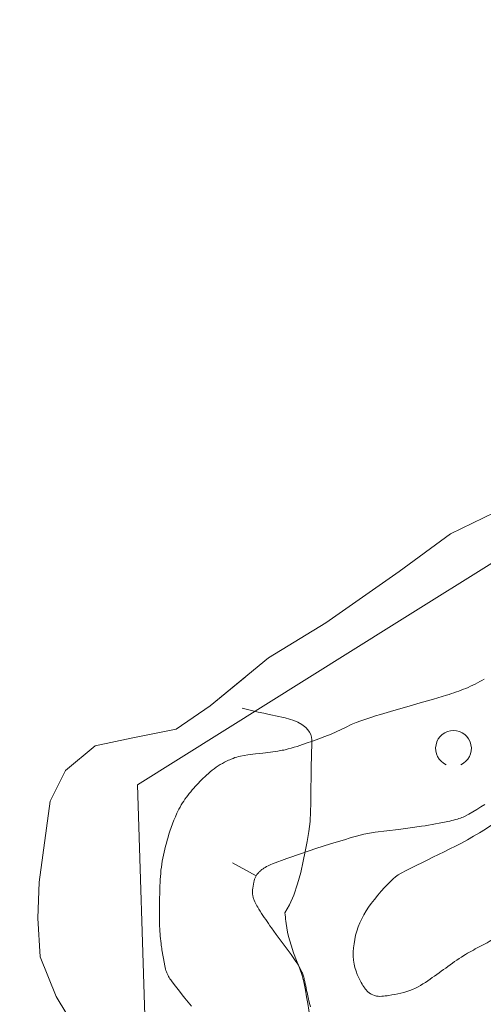
# Model space of a CAD drawing. Units: metres. Extents: x 25497246 to 25499037, y 6673000 to 6675035.
# Drawn here: x 25498939 to 25498965, y 6674190 to 6674245 of the extents above; entities that cross this region are included whole.
import ezdxf

# ---------------------------------------------------------------- set-up
doc = ezdxf.new("R2010")
doc.units = ezdxf.units.M
doc.header["$MEASUREMENT"] = 0
doc.linetypes.add('DGN Style 2', pattern=[318.859892, 191.315935, -127.543957])
for name, color, linetype, lineweight in [('KANTA_KAS_Kasviryhmä_Lehtimetsä_symboli', 7, 'Continuous', 0), ('KANTA_KII_MuuKiint_Käyttöoikeusrajoitus_viiva', 7, 'Continuous', 0), ('KANTA_KOR_Korkeuskäyrä_Välikäyrä_N2000', 7, 'Continuous', 0), ('KANTA_KOR_Korkeuskäyrä_Välikäyrä_Rinneviiva_symboli_N2000', 7, 'Continuous', 0), ('KANTA_MAA_Maa_alue_Avokallio_viiva', 7, 'Continuous', 0), ('KANTA_VES_Vesialue_Rantaviiva_viiva', 7, 'Continuous', 0)]:
    doc.layers.add(name, color=color, linetype=linetype, lineweight=lineweight)
doc.linetypes.add('kmo_kallio', pattern='A,-1.25,[3,dgnlstyle-kmoviiva.shx,S=0.000396825,R=0,X=0,Y=0],-1.25,[2,dgnlstyle-kmoviiva.shx,S=0.007937,R=0,X=0,Y=0]', length=2.5)

# ---------------------------------------------------------------- blocks, each defined once
blk = doc.blocks.new('*U15')
at = {"layer": 'KANTA_KAS_Kasviryhmä_Lehtimetsä_symboli', "color": 7, "linetype": 'Continuous', "lineweight": 0, "extrusion": (0, 0, -1)}
blk.add_arc((-0.024, 0.032), 0.498, 294.5097, 245.4903, dxfattribs=at)
blk = doc.blocks.new('*U42')
at = {"layer": 'KANTA_KOR_Korkeuskäyrä_Välikäyrä_Rinneviiva_symboli_N2000', "color": 114, "linetype": 'Continuous', "lineweight": 0}
blk.add_line((0, 0), (0, 1), dxfattribs=at)

msp = doc.modelspace()

# ---------------------------------------------------------------- linework, layer by layer
at = {"layer": 'KANTA_KII_MuuKiint_Käyttöoikeusrajoitus_viiva', "color": 12, "linetype": 'DGN Style 2', "lineweight": 0, "flags": 128}
msp.add_lwpolyline([(25499000, 6674244.789), (25498986.662, 6674234.9), (25498973.931, 6674220.085), (25498959.621, 6674211.13), (25498945.311, 6674202.175), (25498945.879, 6674184.657), (25498954.088, 6674176.195), (25498953.028, 6674161.203), (25498954.506, 6674148.674), (25498952.611, 6674133.694), (25498941.06, 6674115.478), (25498909.844, 6674000)], dxfattribs=at)
at = {"layer": 'KANTA_KOR_Korkeuskäyrä_Välikäyrä_N2000', "color": 114, "linetype": 'Continuous', "lineweight": 0, "flags": 128}
for points in [[(25498948.328, 6674189.846), (25498948.144, 6674190.073), (25498947.96, 6674190.3), (25498947.807, 6674190.49), (25498947.655, 6674190.681), (25498947.506, 6674190.874), (25498947.357, 6674191.067), (25498947.209, 6674191.262), (25498947.167, 6674191.321), (25498947.127, 6674191.381), (25498947.088, 6674191.442), (25498947.052, 6674191.505), (25498947.017, 6674191.569), (25498946.983, 6674191.634), (25498946.953, 6674191.701), (25498946.926, 6674191.768), (25498946.903, 6674191.837), (25498946.884, 6674191.908), (25498946.839, 6674192.105), (25498946.798, 6674192.302), (25498946.76, 6674192.5), (25498946.724, 6674192.699), (25498946.692, 6674192.898), (25498946.678, 6674192.987), (25498946.665, 6674193.076), (25498946.652, 6674193.165), (25498946.64, 6674193.254), (25498946.628, 6674193.344), (25498946.612, 6674193.478), (25498946.597, 6674193.612), (25498946.585, 6674193.747), (25498946.574, 6674193.881), (25498946.566, 6674194.016), (25498946.549, 6674194.455), (25498946.54, 6674194.895), (25498946.539, 6674195.335), (25498946.543, 6674195.775), (25498946.552, 6674196.214), (25498946.557, 6674196.387), (25498946.564, 6674196.56), (25498946.573, 6674196.732), (25498946.583, 6674196.905), (25498946.595, 6674197.077), (25498946.609, 6674197.249), (25498946.626, 6674197.42), (25498946.645, 6674197.591), (25498946.668, 6674197.761), (25498946.695, 6674197.931), (25498946.726, 6674198.101), (25498946.76, 6674198.269), (25498946.798, 6674198.436), (25498946.838, 6674198.604), (25498946.88, 6674198.77), (25498946.924, 6674198.938), (25498946.971, 6674199.104), (25498947.019, 6674199.27), (25498947.07, 6674199.435), (25498947.123, 6674199.6), (25498947.192, 6674199.803), (25498947.267, 6674200.004), (25498947.346, 6674200.203), (25498947.429, 6674200.401), (25498947.516, 6674200.598), (25498947.57, 6674200.715), (25498947.628, 6674200.831), (25498947.688, 6674200.944), (25498947.752, 6674201.057), (25498947.82, 6674201.167), (25498947.89, 6674201.275), (25498947.963, 6674201.382), (25498948.038, 6674201.486), (25498948.116, 6674201.589), (25498948.196, 6674201.69), (25498948.279, 6674201.791), (25498948.363, 6674201.891), (25498948.448, 6674201.99), (25498948.534, 6674202.087), (25498948.622, 6674202.184), (25498948.708, 6674202.275), (25498948.795, 6674202.366), (25498948.884, 6674202.455), (25498948.973, 6674202.543), (25498949.064, 6674202.631), (25498949.163, 6674202.725), (25498949.264, 6674202.817), (25498949.367, 6674202.907), (25498949.473, 6674202.994), (25498949.582, 6674203.078), (25498949.693, 6674203.157), (25498949.808, 6674203.232), (25498949.925, 6674203.303), (25498950.044, 6674203.37), (25498950.164, 6674203.435), (25498950.238, 6674203.474), (25498950.313, 6674203.511), (25498950.388, 6674203.546), (25498950.464, 6674203.58), (25498950.54, 6674203.612), (25498950.641, 6674203.653), (25498950.742, 6674203.692), (25498950.845, 6674203.727), (25498950.949, 6674203.757), (25498951.054, 6674203.78), (25498951.469, 6674203.848), (25498951.885, 6674203.901), (25498952.302, 6674203.949), (25498952.718, 6674203.999), (25498953.133, 6674204.059), (25498953.217, 6674204.073), (25498953.301, 6674204.087), (25498953.384, 6674204.102), (25498953.468, 6674204.118), (25498953.551, 6674204.136), (25498953.716, 6674204.177), (25498953.88, 6674204.222), (25498954.043, 6674204.27), (25498954.205, 6674204.321), (25498954.367, 6674204.374), (25498954.717, 6674204.491), (25498955.065, 6674204.612), (25498955.412, 6674204.737), (25498955.757, 6674204.867), (25498956.101, 6674205.001), (25498956.382, 6674205.124), (25498956.659, 6674205.259), (25498956.934, 6674205.397), (25498957.212, 6674205.53), (25498957.495, 6674205.648), (25498957.765, 6674205.746), (25498958.035, 6674205.84), (25498958.307, 6674205.93), (25498958.579, 6674206.017), (25498958.853, 6674206.101), (25498959.589, 6674206.318), (25498960.326, 6674206.528), (25498961.064, 6674206.736), (25498961.801, 6674206.948), (25498962.536, 6674207.168), (25498962.672, 6674207.211), (25498962.808, 6674207.256), (25498962.944, 6674207.302), (25498963.079, 6674207.349), (25498963.213, 6674207.398), (25498963.347, 6674207.447), (25498963.48, 6674207.499), (25498963.612, 6674207.552), (25498963.743, 6674207.608), (25498963.873, 6674207.667), (25498964.001, 6674207.728), (25498964.129, 6674207.792), (25498964.255, 6674207.858), (25498964.38, 6674207.926), (25498964.504, 6674207.996), (25498964.629, 6674208.066)], [(25498954.951, 6674189.808), (25498954.886, 6674190.073), (25498954.824, 6674190.34), (25498954.765, 6674190.607), (25498954.74, 6674190.73), (25498954.715, 6674190.853), (25498954.691, 6674190.976), (25498954.665, 6674191.098), (25498954.639, 6674191.221), (25498954.625, 6674191.281), (25498954.609, 6674191.341), (25498954.593, 6674191.401), (25498954.576, 6674191.461), (25498954.558, 6674191.52), (25498954.54, 6674191.579), (25498954.521, 6674191.637), (25498954.5, 6674191.695), (25498954.478, 6674191.752), (25498954.453, 6674191.809), (25498954.4, 6674191.921), (25498954.342, 6674192.03), (25498954.281, 6674192.137), (25498954.215, 6674192.241), (25498954.146, 6674192.343), (25498953.874, 6674192.721), (25498953.599, 6674193.095), (25498953.323, 6674193.469), (25498953.048, 6674193.844), (25498952.777, 6674194.222), (25498952.698, 6674194.335), (25498952.618, 6674194.448), (25498952.539, 6674194.561), (25498952.461, 6674194.675), (25498952.382, 6674194.789), (25498952.306, 6674194.904), (25498952.231, 6674195.02), (25498952.157, 6674195.136), (25498952.084, 6674195.254), (25498952.012, 6674195.372), (25498951.969, 6674195.445), (25498951.928, 6674195.52), (25498951.889, 6674195.595), (25498951.851, 6674195.672), (25498951.815, 6674195.75), (25498951.797, 6674195.795), (25498951.781, 6674195.84), (25498951.767, 6674195.886), (25498951.756, 6674195.933), (25498951.746, 6674195.98), (25498951.738, 6674196.028), (25498951.732, 6674196.076), (25498951.729, 6674196.124), (25498951.728, 6674196.172), (25498951.728, 6674196.22), (25498951.732, 6674196.327), (25498951.741, 6674196.433), (25498951.755, 6674196.54), (25498951.773, 6674196.646), (25498951.795, 6674196.752), (25498951.816, 6674196.835), (25498951.841, 6674196.916), (25498951.871, 6674196.996), (25498951.907, 6674197.073), (25498951.95, 6674197.148), (25498951.973, 6674197.184), (25498951.999, 6674197.218), (25498952.025, 6674197.25), (25498952.053, 6674197.281), (25498952.082, 6674197.311), (25498952.113, 6674197.342), (25498952.144, 6674197.372), (25498952.176, 6674197.402), (25498952.209, 6674197.43), (25498952.243, 6674197.457), (25498952.279, 6674197.483), (25498952.317, 6674197.508), (25498952.354, 6674197.532), (25498952.393, 6674197.555), (25498952.432, 6674197.578), (25498952.51, 6674197.622), (25498952.588, 6674197.665), (25498952.667, 6674197.706), (25498952.747, 6674197.745), (25498952.83, 6674197.779), (25498953.635, 6674198.079), (25498954.445, 6674198.361), (25498955.258, 6674198.628), (25498956.075, 6674198.886), (25498956.896, 6674199.139), (25498957.1, 6674199.202), (25498957.303, 6674199.266), (25498957.508, 6674199.327), (25498957.714, 6674199.381), (25498957.922, 6674199.427), (25498958.564, 6674199.534), (25498959.209, 6674199.621), (25498959.855, 6674199.699), (25498960.5, 6674199.779), (25498961.143, 6674199.873), (25498961.339, 6674199.904), (25498961.534, 6674199.936), (25498961.729, 6674199.969), (25498961.925, 6674200.002), (25498962.12, 6674200.036), (25498962.217, 6674200.054), (25498962.314, 6674200.073), (25498962.411, 6674200.093), (25498962.508, 6674200.113), (25498962.605, 6674200.134), (25498962.712, 6674200.159), (25498962.819, 6674200.186), (25498962.925, 6674200.214), (25498963.031, 6674200.244), (25498963.137, 6674200.275), (25498963.22, 6674200.299), (25498963.302, 6674200.323), (25498963.384, 6674200.351), (25498963.463, 6674200.383), (25498963.54, 6674200.422), (25498963.766, 6674200.55), (25498963.99, 6674200.682), (25498964.213, 6674200.814), (25498964.436, 6674200.946), (25498964.66, 6674201.076)]]:
    msp.add_lwpolyline(points, dxfattribs=at)
at = {"layer": 'KANTA_MAA_Maa_alue_Avokallio_viiva', "color": 7, "linetype": 'kmo_kallio', "lineweight": 0, "flags": 128}
for points in [[(25498979.684, 6674225.429), (25498979.742, 6674225.337), (25498979.801, 6674225.245), (25498979.86, 6674225.153), (25498979.92, 6674225.062), (25498979.98, 6674224.971), (25498980.014, 6674224.922), (25498980.049, 6674224.873), (25498980.085, 6674224.825), (25498980.122, 6674224.779), (25498980.161, 6674224.733), (25498980.201, 6674224.688), (25498980.242, 6674224.643), (25498980.282, 6674224.598), (25498980.323, 6674224.553), (25498980.363, 6674224.508), (25498980.403, 6674224.463), (25498980.443, 6674224.418), (25498980.482, 6674224.374), (25498980.522, 6674224.329), (25498980.562, 6674224.285), (25498980.599, 6674224.241), (25498980.634, 6674224.197), (25498980.668, 6674224.151), (25498980.7, 6674224.103), (25498980.729, 6674224.054), (25498980.77, 6674223.951), (25498980.785, 6674223.838), (25498980.777, 6674223.721), (25498980.751, 6674223.606), (25498980.711, 6674223.499), (25498980.683, 6674223.438), (25498980.653, 6674223.378), (25498980.621, 6674223.319), (25498980.587, 6674223.261), (25498980.551, 6674223.204), (25498980.515, 6674223.148), (25498980.479, 6674223.093), (25498980.441, 6674223.04), (25498980.402, 6674222.987), (25498980.36, 6674222.936), (25498980.33, 6674222.902), (25498980.299, 6674222.871), (25498980.266, 6674222.842), (25498980.232, 6674222.815), (25498980.195, 6674222.791), (25498980.156, 6674222.769), (25498980.117, 6674222.748), (25498980.077, 6674222.727), (25498980.038, 6674222.706), (25498979.999, 6674222.685), (25498979.962, 6674222.664), (25498979.924, 6674222.643), (25498979.887, 6674222.622), (25498979.849, 6674222.6), (25498979.812, 6674222.578), (25498979.779, 6674222.554), (25498979.748, 6674222.527), (25498979.72, 6674222.497), (25498979.695, 6674222.464), (25498979.672, 6674222.429), (25498979.648, 6674222.383), (25498979.625, 6674222.337), (25498979.605, 6674222.29), (25498979.587, 6674222.243), (25498979.571, 6674222.194), (25498979.557, 6674222.144), (25498979.542, 6674222.094), (25498979.527, 6674222.044), (25498979.513, 6674221.994), (25498979.498, 6674221.944), (25498979.483, 6674221.894), (25498979.468, 6674221.845), (25498979.453, 6674221.795), (25498979.438, 6674221.745), (25498979.423, 6674221.695), (25498979.406, 6674221.647), (25498979.386, 6674221.599), (25498979.364, 6674221.553), (25498979.34, 6674221.507), (25498979.315, 6674221.462), (25498979.188, 6674221.245), (25498979.053, 6674221.033), (25498978.913, 6674220.826), (25498978.766, 6674220.623), (25498978.615, 6674220.421), (25498978.496, 6674220.27), (25498978.374, 6674220.125), (25498978.247, 6674219.983), (25498978.115, 6674219.845), (25498977.978, 6674219.71), (25498977.824, 6674219.568), (25498977.664, 6674219.434), (25498977.497, 6674219.311), (25498977.323, 6674219.199), (25498977.138, 6674219.101), (25498976.984, 6674219.03), (25498976.827, 6674218.965), (25498976.669, 6674218.905), (25498976.51, 6674218.849), (25498976.35, 6674218.796), (25498976.176, 6674218.742), (25498976, 6674218.692), (25498975.824, 6674218.644), (25498975.648, 6674218.595), (25498975.473, 6674218.543), (25498975.298, 6674218.483), (25498975.127, 6674218.417), (25498974.959, 6674218.341), (25498974.795, 6674218.252), (25498974.633, 6674218.15), (25498974.476, 6674218.022), (25498974.341, 6674217.878), (25498974.226, 6674217.718), (25498974.125, 6674217.546), (25498974.035, 6674217.362), (25498973.952, 6674217.17), (25498973.882, 6674216.976), (25498973.826, 6674216.781), (25498973.787, 6674216.584), (25498973.767, 6674216.384), (25498973.765, 6674216.313), (25498973.764, 6674216.242), (25498973.766, 6674216.171), (25498973.771, 6674216.101), (25498973.781, 6674216.031), (25498973.794, 6674215.96), (25498973.806, 6674215.89), (25498973.819, 6674215.819), (25498973.831, 6674215.748), (25498973.844, 6674215.677), (25498973.856, 6674215.607), (25498973.868, 6674215.536), (25498973.881, 6674215.465), (25498973.893, 6674215.395), (25498973.905, 6674215.324), (25498973.915, 6674215.254), (25498973.92, 6674215.184), (25498973.922, 6674215.113), (25498973.92, 6674215.042), (25498973.918, 6674214.972), (25498973.901, 6674214.786), (25498973.871, 6674214.602), (25498973.829, 6674214.419), (25498973.776, 6674214.238), (25498973.713, 6674214.057), (25498973.589, 6674213.739), (25498973.45, 6674213.432), (25498973.292, 6674213.138), (25498973.11, 6674212.858), (25498972.898, 6674212.596), (25498972.836, 6674212.53), (25498972.774, 6674212.466), (25498972.71, 6674212.405), (25498972.644, 6674212.346), (25498972.576, 6674212.289), (25498972.508, 6674212.234), (25498972.44, 6674212.178), (25498972.372, 6674212.123), (25498972.303, 6674212.067), (25498972.235, 6674212.012), (25498972.167, 6674211.957), (25498972.098, 6674211.902), (25498972.03, 6674211.848), (25498971.962, 6674211.793), (25498971.894, 6674211.738), (25498971.827, 6674211.682), (25498971.762, 6674211.623), (25498971.699, 6674211.563), (25498971.636, 6674211.502), (25498971.574, 6674211.44), (25498971.273, 6674211.128), (25498970.977, 6674210.811), (25498970.687, 6674210.49), (25498970.399, 6674210.166), (25498970.111, 6674209.84), (25498969.929, 6674209.63), (25498969.751, 6674209.417), (25498969.578, 6674209.199), (25498969.409, 6674208.977), (25498969.245, 6674208.747), (25498969.033, 6674208.416), (25498968.846, 6674208.071), (25498968.69, 6674207.714), (25498968.567, 6674207.346), (25498968.48, 6674206.968), (25498968.422, 6674206.63), (25498968.366, 6674206.293), (25498968.313, 6674205.954), (25498968.262, 6674205.616), (25498968.212, 6674205.277), (25498968.16, 6674204.911), (25498968.109, 6674204.545), (25498968.059, 6674204.179), (25498968.008, 6674203.813), (25498967.955, 6674203.447), (25498967.932, 6674203.31), (25498967.905, 6674203.174), (25498967.873, 6674203.038), (25498967.839, 6674202.904), (25498967.801, 6674202.769), (25498967.78, 6674202.702), (25498967.757, 6674202.636), (25498967.731, 6674202.571), (25498967.704, 6674202.507), (25498967.676, 6674202.442), (25498967.646, 6674202.377), (25498967.614, 6674202.313), (25498967.581, 6674202.249), (25498967.546, 6674202.187), (25498967.508, 6674202.125), (25498967.4, 6674201.961), (25498967.285, 6674201.803), (25498967.163, 6674201.651), (25498967.034, 6674201.505), (25498966.896, 6674201.365), (25498966.754, 6674201.232), (25498966.61, 6674201.104), (25498966.463, 6674200.979), (25498966.313, 6674200.859), (25498966.159, 6674200.741), (25498965.872, 6674200.527), (25498965.584, 6674200.315), (25498965.293, 6674200.108), (25498964.997, 6674199.907), (25498964.696, 6674199.713), (25498964.369, 6674199.511), (25498964.04, 6674199.313), (25498963.707, 6674199.122), (25498963.371, 6674198.937), (25498963.03, 6674198.762), (25498962.715, 6674198.606), (25498962.4, 6674198.451), (25498962.084, 6674198.297), (25498961.769, 6674198.143), (25498961.453, 6674197.988), (25498961.162, 6674197.844), (25498960.872, 6674197.701), (25498960.582, 6674197.556), (25498960.292, 6674197.411), (25498960.002, 6674197.264), (25498959.844, 6674197.171), (25498959.697, 6674197.062), (25498959.557, 6674196.941), (25498959.423, 6674196.812), (25498959.291, 6674196.68), (25498959.085, 6674196.468), (25498958.888, 6674196.25), (25498958.699, 6674196.028), (25498958.515, 6674195.799), (25498958.335, 6674195.563), (25498958.19, 6674195.36), (25498958.054, 6674195.154), (25498957.927, 6674194.942), (25498957.809, 6674194.723), (25498957.699, 6674194.495), (25498957.606, 6674194.267), (25498957.53, 6674194.035), (25498957.47, 6674193.801), (25498957.42, 6674193.565), (25498957.38, 6674193.327), (25498957.349, 6674193.101), (25498957.33, 6674192.874), (25498957.327, 6674192.646), (25498957.341, 6674192.419), (25498957.378, 6674192.195), (25498957.428, 6674192), (25498957.49, 6674191.809), (25498957.562, 6674191.621), (25498957.643, 6674191.436), (25498957.733, 6674191.253), (25498957.778, 6674191.169), (25498957.824, 6674191.086), (25498957.872, 6674191.005), (25498957.923, 6674190.926), (25498957.977, 6674190.848), (25498958.006, 6674190.811), (25498958.035, 6674190.775), (25498958.066, 6674190.741), (25498958.098, 6674190.708), (25498958.132, 6674190.675), (25498958.168, 6674190.641), (25498958.205, 6674190.61), (25498958.244, 6674190.581), (25498958.285, 6674190.554), (25498958.329, 6674190.529), (25498958.426, 6674190.482), (25498958.524, 6674190.445), (25498958.623, 6674190.418), (25498958.722, 6674190.402), (25498958.823, 6674190.398), (25498958.923, 6674190.402), (25498959.023, 6674190.41), (25498959.122, 6674190.421), (25498959.222, 6674190.434), (25498959.321, 6674190.45), (25498959.488, 6674190.479), (25498959.654, 6674190.509), (25498959.82, 6674190.542), (25498959.985, 6674190.578), (25498960.15, 6674190.619), (25498960.316, 6674190.666), (25498960.479, 6674190.72), (25498960.639, 6674190.781), (25498960.796, 6674190.851), (25498960.949, 6674190.931), (25498961.086, 6674191.011), (25498961.22, 6674191.092), (25498961.353, 6674191.176), (25498961.484, 6674191.262), (25498961.613, 6674191.352), (25498961.739, 6674191.441), (25498961.865, 6674191.53), (25498961.991, 6674191.619), (25498962.116, 6674191.708), (25498962.241, 6674191.798), (25498962.365, 6674191.887), (25498962.489, 6674191.977), (25498962.612, 6674192.067), (25498962.735, 6674192.156), (25498962.859, 6674192.246), (25498962.984, 6674192.334), (25498963.109, 6674192.42), (25498963.236, 6674192.505), (25498963.364, 6674192.589), (25498963.493, 6674192.67), (25498963.598, 6674192.735), (25498963.704, 6674192.798), (25498963.81, 6674192.86), (25498963.918, 6674192.92), (25498964.026, 6674192.979), (25498964.135, 6674193.037), (25498964.244, 6674193.096), (25498964.354, 6674193.154), (25498964.463, 6674193.212), (25498964.572, 6674193.27), (25498964.681, 6674193.329), (25498964.79, 6674193.388), (25498964.899, 6674193.447), (25498965.007, 6674193.506), (25498965.116, 6674193.566), (25498965.224, 6674193.626), (25498965.33, 6674193.689), (25498965.435, 6674193.754), (25498965.539, 6674193.82), (25498965.642, 6674193.889), (25498965.697, 6674193.928), (25498965.75, 6674193.969), (25498965.8, 6674194.013), (25498965.848, 6674194.06), (25498965.893, 6674194.109), (25498965.937, 6674194.161), (25498965.98, 6674194.214), (25498966.023, 6674194.266), (25498966.066, 6674194.319), (25498966.108, 6674194.372), (25498966.151, 6674194.425), (25498966.193, 6674194.479), (25498966.235, 6674194.533), (25498966.277, 6674194.587), (25498966.319, 6674194.64), (25498966.363, 6674194.692), (25498966.409, 6674194.741), (25498966.458, 6674194.789), (25498966.508, 6674194.835), (25498966.559, 6674194.88), (25498966.741, 6674195.025), (25498966.93, 6674195.155), (25498967.125, 6674195.276), (25498967.328, 6674195.39), (25498967.539, 6674195.501), (25498967.719, 6674195.588), (25498967.901, 6674195.664), (25498968.084, 6674195.726), (25498968.269, 6674195.773), (25498968.455, 6674195.805), (25498968.536, 6674195.81), (25498968.62, 6674195.803), (25498968.703, 6674195.786), (25498968.786, 6674195.761), (25498968.868, 6674195.728), (25498968.91, 6674195.708), (25498968.95, 6674195.686), (25498968.987, 6674195.663), (25498969.024, 6674195.637), (25498969.059, 6674195.607), (25498969.094, 6674195.576), (25498969.128, 6674195.543), (25498969.159, 6674195.509), (25498969.189, 6674195.474), (25498969.216, 6674195.435), (25498969.253, 6674195.378), (25498969.288, 6674195.319), (25498969.32, 6674195.259), (25498969.349, 6674195.198), (25498969.373, 6674195.135), (25498969.394, 6674195.074), (25498969.414, 6674195.014), (25498969.433, 6674194.953), (25498969.451, 6674194.892), (25498969.468, 6674194.831), (25498969.483, 6674194.77), (25498969.497, 6674194.709), (25498969.511, 6674194.648), (25498969.525, 6674194.587), (25498969.541, 6674194.527), (25498969.559, 6674194.467), (25498969.577, 6674194.406), (25498969.596, 6674194.346), (25498969.615, 6674194.287), (25498969.635, 6674194.227), (25498969.675, 6674194.108), (25498969.716, 6674193.99), (25498969.759, 6674193.872), (25498969.803, 6674193.754), (25498969.847, 6674193.637), (25498969.893, 6674193.519), (25498969.941, 6674193.404), (25498969.994, 6674193.29), (25498970.052, 6674193.178), (25498970.116, 6674193.069), (25498970.178, 6674192.977), (25498970.243, 6674192.888), (25498970.311, 6674192.801), (25498970.38, 6674192.715), (25498970.452, 6674192.631), (25498970.524, 6674192.548), (25498970.597, 6674192.465), (25498970.67, 6674192.383), (25498970.743, 6674192.301), (25498970.814, 6674192.217), (25498970.879, 6674192.135), (25498970.943, 6674192.053), (25498971.007, 6674191.97), (25498971.071, 6674191.888), (25498971.136, 6674191.806), (25498971.17, 6674191.765), (25498971.204, 6674191.725), (25498971.239, 6674191.685), (25498971.275, 6674191.645), (25498971.311, 6674191.606), (25498971.33, 6674191.586), (25498971.35, 6674191.567), (25498971.371, 6674191.548), (25498971.391, 6674191.528), (25498971.412, 6674191.509), (25498971.434, 6674191.49), (25498971.456, 6674191.47), (25498971.479, 6674191.451), (25498971.502, 6674191.433), (25498971.525, 6674191.415), (25498971.596, 6674191.365), (25498971.67, 6674191.32), (25498971.747, 6674191.282), (25498971.827, 6674191.249), (25498971.911, 6674191.221), (25498971.993, 6674191.2), (25498972.074, 6674191.184), (25498972.156, 6674191.174), (25498972.239, 6674191.169), (25498972.321, 6674191.17), (25498972.405, 6674191.173), (25498972.488, 6674191.178), (25498972.572, 6674191.183), (25498972.656, 6674191.189), (25498972.74, 6674191.195), (25498972.822, 6674191.203), (25498972.905, 6674191.212), (25498972.987, 6674191.22), (25498973.069, 6674191.228), (25498973.152, 6674191.235), (25498973.225, 6674191.239), (25498973.298, 6674191.243), (25498973.371, 6674191.246), (25498973.444, 6674191.249), (25498973.518, 6674191.252), (25498973.591, 6674191.257), (25498973.664, 6674191.263), (25498973.737, 6674191.269), (25498973.81, 6674191.276), (25498973.884, 6674191.283), (25498973.957, 6674191.292), (25498974.03, 6674191.305), (25498974.102, 6674191.321), (25498974.174, 6674191.339), (25498974.246, 6674191.359), (25498974.32, 6674191.382), (25498974.393, 6674191.409), (25498974.464, 6674191.44), (25498974.533, 6674191.475), (25498974.601, 6674191.513), (25498974.723, 6674191.588), (25498974.842, 6674191.666), (25498974.956, 6674191.748), (25498975.066, 6674191.836), (25498975.171, 6674191.93), (25498975.269, 6674192.023), (25498975.365, 6674192.117), (25498975.461, 6674192.212), (25498975.555, 6674192.307), (25498975.649, 6674192.403), (25498975.74, 6674192.498), (25498975.831, 6674192.594), (25498975.92, 6674192.691), (25498976.011, 6674192.787), (25498976.103, 6674192.882), (25498976.197, 6674192.974), (25498976.293, 6674193.065), (25498976.392, 6674193.152), (25498976.494, 6674193.236), (25498976.599, 6674193.316), (25498976.779, 6674193.444), (25498976.959, 6674193.571), (25498977.14, 6674193.697), (25498977.322, 6674193.821), (25498977.505, 6674193.943), (25498977.69, 6674194.065), (25498977.874, 6674194.187), (25498978.059, 6674194.309), (25498978.244, 6674194.43), (25498978.428, 6674194.553), (25498978.612, 6674194.676), (25498978.795, 6674194.8), (25498978.977, 6674194.925), (25498979.159, 6674195.051), (25498979.34, 6674195.178), (25498979.519, 6674195.308), (25498979.696, 6674195.44), (25498979.87, 6674195.575), (25498980.043, 6674195.713), (25498980.212, 6674195.854), (25498980.533, 6674196.126), (25498980.854, 6674196.397), (25498981.175, 6674196.669), (25498981.495, 6674196.941), (25498981.816, 6674197.213), (25498982.3, 6674197.624), (25498982.784, 6674198.034), (25498983.268, 6674198.445), (25498983.751, 6674198.857), (25498984.234, 6674199.27), (25498984.619, 6674199.649), (25498984.96, 6674200.071), (25498985.269, 6674200.521), (25498985.557, 6674200.986), (25498985.838, 6674201.454), (25498986.125, 6674201.939), (25498986.407, 6674202.427), (25498986.688, 6674202.915), (25498986.972, 6674203.4), (25498987.264, 6674203.882), (25498987.333, 6674203.993), (25498987.402, 6674204.105), (25498987.472, 6674204.216), (25498987.542, 6674204.327), (25498987.613, 6674204.437), (25498987.685, 6674204.546), (25498987.757, 6674204.656), (25498987.829, 6674204.765), (25498987.901, 6674204.874), (25498987.973, 6674204.984), (25498988.045, 6674205.094), (25498988.118, 6674205.204), (25498988.19, 6674205.314), (25498988.262, 6674205.425), (25498988.335, 6674205.535), (25498988.408, 6674205.648), (25498988.48, 6674205.761), (25498988.551, 6674205.875), (25498988.621, 6674205.99), (25498988.691, 6674206.105), (25498988.796, 6674206.288), (25498988.894, 6674206.475), (25498988.984, 6674206.666), (25498989.07, 6674206.859), (25498989.15, 6674207.056), (25498989.187, 6674207.152), (25498989.22, 6674207.25), (25498989.251, 6674207.348), (25498989.28, 6674207.447), (25498989.309, 6674207.547), (25498989.337, 6674207.644), (25498989.361, 6674207.742), (25498989.383, 6674207.84), (25498989.402, 6674207.938), (25498989.418, 6674208.037), (25498989.43, 6674208.165), (25498989.43, 6674208.295), (25498989.418, 6674208.425), (25498989.395, 6674208.554), (25498989.362, 6674208.683), (25498989.34, 6674208.75), (25498989.317, 6674208.815), (25498989.291, 6674208.88), (25498989.262, 6674208.943), (25498989.232, 6674209.006), (25498989.198, 6674209.071), (25498989.164, 6674209.135), (25498989.128, 6674209.198), (25498989.091, 6674209.26), (25498989.051, 6674209.321), (25498988.98, 6674209.422), (25498988.908, 6674209.52), (25498988.832, 6674209.615), (25498988.751, 6674209.706), (25498988.666, 6674209.792), (25498988.581, 6674209.871), (25498988.496, 6674209.949), (25498988.411, 6674210.027), (25498988.325, 6674210.104), (25498988.239, 6674210.181), (25498988.154, 6674210.256), (25498988.069, 6674210.33), (25498987.984, 6674210.404), (25498987.899, 6674210.478), (25498987.815, 6674210.554), (25498987.733, 6674210.632), (25498987.655, 6674210.714), (25498987.58, 6674210.799), (25498987.508, 6674210.886), (25498987.439, 6674210.976), (25498987.357, 6674211.087), (25498987.277, 6674211.199), (25498987.198, 6674211.311), (25498987.12, 6674211.424), (25498987.042, 6674211.538), (25498986.965, 6674211.651), (25498986.889, 6674211.765), (25498986.814, 6674211.88), (25498986.739, 6674211.994), (25498986.665, 6674212.11), (25498986.519, 6674212.345), (25498986.381, 6674212.585), (25498986.25, 6674212.828), (25498986.125, 6674213.076), (25498986.004, 6674213.33), (25498985.764, 6674213.887), (25498985.558, 6674214.453), (25498985.39, 6674215.027), (25498985.263, 6674215.611), (25498985.182, 6674216.204), (25498985.166, 6674216.393), (25498985.153, 6674216.581), (25498985.145, 6674216.77), (25498985.141, 6674216.959), (25498985.142, 6674217.148), (25498985.145, 6674217.337), (25498985.148, 6674217.526), (25498985.152, 6674217.716), (25498985.155, 6674217.905), (25498985.158, 6674218.094), (25498985.161, 6674218.283), (25498985.165, 6674218.472), (25498985.168, 6674218.661), (25498985.171, 6674218.85), (25498985.175, 6674219.039), (25498985.176, 6674219.228), (25498985.173, 6674219.416), (25498985.166, 6674219.605), (25498985.153, 6674219.793), (25498985.135, 6674219.981), (25498985.105, 6674220.255), (25498985.074, 6674220.528), (25498985.042, 6674220.802), (25498985.009, 6674221.075), (25498984.976, 6674221.348), (25498984.943, 6674221.621), (25498984.909, 6674221.894), (25498984.876, 6674222.168), (25498984.842, 6674222.441), (25498984.809, 6674222.714), (25498984.779, 6674222.961), (25498984.749, 6674223.207), (25498984.72, 6674223.453), (25498984.691, 6674223.7), (25498984.663, 6674223.946), (25498984.652, 6674224.069), (25498984.646, 6674224.192), (25498984.645, 6674224.315), (25498984.647, 6674224.438), (25498984.651, 6674224.562), (25498984.654, 6674224.623), (25498984.659, 6674224.684), (25498984.666, 6674224.745), (25498984.674, 6674224.806), (25498984.683, 6674224.867), (25498984.693, 6674224.928), (25498984.704, 6674224.988), (25498984.717, 6674225.049), (25498984.731, 6674225.109), (25498984.748, 6674225.168), (25498984.773, 6674225.249), (25498984.8, 6674225.329), (25498984.83, 6674225.408), (25498984.864, 6674225.485), (25498984.901, 6674225.56), (25498984.94, 6674225.635), (25498984.98, 6674225.709), (25498985.021, 6674225.782), (25498985.063, 6674225.855), (25498985.106, 6674225.928), (25498985.15, 6674226), (25498985.194, 6674226.071), (25498985.239, 6674226.143), (25498985.283, 6674226.215), (25498985.326, 6674226.287), (25498985.368, 6674226.359), (25498985.409, 6674226.432), (25498985.449, 6674226.506), (25498985.488, 6674226.58), (25498985.524, 6674226.655), (25498985.555, 6674226.72), (25498985.585, 6674226.785), (25498985.614, 6674226.851), (25498985.643, 6674226.916), (25498985.671, 6674226.982), (25498985.754, 6674227.181), (25498985.838, 6674227.379), (25498985.921, 6674227.578), (25498986.004, 6674227.777), (25498986.088, 6674227.975), (25498986.144, 6674228.108), (25498986.201, 6674228.24), (25498986.258, 6674228.373), (25498986.315, 6674228.505), (25498986.372, 6674228.637), (25498986.43, 6674228.769), (25498986.491, 6674228.899), (25498986.553, 6674229.029), (25498986.618, 6674229.158), (25498986.685, 6674229.286), (25498987.002, 6674229.857), (25498987.342, 6674230.415), (25498987.702, 6674230.959), (25498988.082, 6674231.489), (25498988.481, 6674232.005), (25498988.85, 6674232.457), (25498989.224, 6674232.905), (25498989.599, 6674233.351), (25498989.972, 6674233.8), (25498990.34, 6674234.253), (25498990.509, 6674234.466), (25498990.678, 6674234.68), (25498990.847, 6674234.894), (25498991.016, 6674235.108), (25498991.186, 6674235.322), (25498991.272, 6674235.428), (25498991.357, 6674235.534), (25498991.443, 6674235.64), (25498991.529, 6674235.746), (25498991.616, 6674235.851), (25498991.66, 6674235.903), (25498991.704, 6674235.955), (25498991.749, 6674236.007), (25498991.794, 6674236.058), (25498991.839, 6674236.109), (25498991.884, 6674236.161), (25498991.93, 6674236.211), (25498991.976, 6674236.262), (25498992.023, 6674236.312), (25498992.07, 6674236.361), (25498992.18, 6674236.475), (25498992.292, 6674236.586), (25498992.405, 6674236.695), (25498992.521, 6674236.801), (25498992.639, 6674236.906), (25498992.759, 6674237.008), (25498992.879, 6674237.11), (25498993, 6674237.21), (25498993.122, 6674237.31), (25498993.245, 6674237.408), (25498993.369, 6674237.506), (25498993.493, 6674237.603), (25498993.617, 6674237.7), (25498993.741, 6674237.798), (25498993.864, 6674237.896), (25498993.987, 6674237.994), (25498994.11, 6674238.093), (25498994.233, 6674238.192), (25498994.354, 6674238.292), (25498994.475, 6674238.393), (25498994.671, 6674238.558), (25498994.867, 6674238.723), (25498995.062, 6674238.889), (25498995.256, 6674239.055), (25498995.451, 6674239.222), (25498995.646, 6674239.388), (25498995.841, 6674239.554), (25498996.036, 6674239.72), (25498996.229, 6674239.888), (25498996.422, 6674240.056), (25498996.644, 6674240.257), (25498996.862, 6674240.463), (25498997.076, 6674240.671), (25498997.289, 6674240.882), (25498997.502, 6674241.092), (25498997.713, 6674241.304), (25498997.922, 6674241.519), (25498998.131, 6674241.734), (25498998.342, 6674241.946), (25498998.56, 6674242.152), (25498998.848, 6674242.413), (25498999.136, 6674242.675), (25498999.424, 6674242.937), (25498999.712, 6674243.199), (25499000, 6674243.461)], [(25498951.308, 6674208.183), (25498949.37, 6674206.587), (25498947.48, 6674205.273), (25498944.96, 6674204.778), (25498942.955, 6674204.357), (25498941.313, 6674202.976), (25498940.45, 6674201.269), (25498939.843, 6674196.761), (25498939.771, 6674194.76), (25498939.896, 6674192.596), (25498940.795, 6674190.398), (25498942.037, 6674188.322), (25498943.198, 6674187.125)], [(25498953.53, 6674195.047), (25498953.788, 6674195.493), (25498954.023, 6674196.043), (25498954.231, 6674196.657), (25498954.408, 6674197.296), (25498954.55, 6674197.92), (25498954.664, 6674198.473), (25498954.771, 6674199.025), (25498954.863, 6674199.578), (25498954.929, 6674200.133), (25498954.961, 6674200.69), (25498954.968, 6674201.148), (25498954.974, 6674201.606), (25498954.978, 6674202.064), (25498954.983, 6674202.522), (25498954.988, 6674202.979), (25498954.995, 6674203.32), (25498955.004, 6674203.661), (25498955.014, 6674204.002), (25498955.022, 6674204.343), (25498955.028, 6674204.683), (25498955.015, 6674204.835), (25498954.971, 6674204.981), (25498954.901, 6674205.12), (25498954.805, 6674205.25), (25498954.686, 6674205.37), (25498954.47, 6674205.536), (25498954.249, 6674205.667), (25498954.021, 6674205.767), (25498953.786, 6674205.844), (25498953.543, 6674205.905), (25498953.365, 6674205.944), (25498953.187, 6674205.982), (25498953.009, 6674206.019), (25498952.831, 6674206.058), (25498952.653, 6674206.097), (25498952.351, 6674206.166), (25498952.048, 6674206.234), (25498951.746, 6674206.303), (25498951.444, 6674206.372), (25498951.142, 6674206.442)], [(25498944.585, 6674187.468), (25498944.307, 6674187.399), (25498944.03, 6674187.331), (25498943.753, 6674187.262), (25498943.475, 6674187.194), (25498943.198, 6674187.125), (25498943.043, 6674187.028), (25498943.542, 6674187), (25498944.415, 6674187.01), (25498945.381, 6674187.028), (25498946.16, 6674187.021), (25498946.598, 6674186.999), (25498947.035, 6674186.976), (25498947.472, 6674186.953), (25498947.91, 6674186.928), (25498948.347, 6674186.904), (25498948.728, 6674186.876), (25498949.107, 6674186.838), (25498949.485, 6674186.79), (25498949.863, 6674186.73), (25498950.241, 6674186.66), (25498950.522, 6674186.587), (25498950.798, 6674186.477), (25498951.054, 6674186.33), (25498951.275, 6674186.145), (25498951.447, 6674185.921), (25498951.65, 6674185.572), (25498951.853, 6674185.224), (25498952.056, 6674184.875), (25498952.259, 6674184.526), (25498952.462, 6674184.178), (25498952.583, 6674183.969), (25498952.705, 6674183.76), (25498952.826, 6674183.552), (25498952.948, 6674183.343), (25498953.07, 6674183.135), (25498953.21, 6674182.969), (25498953.4, 6674182.839), (25498953.618, 6674182.751), (25498953.837, 6674182.716), (25498954.036, 6674182.74), (25498954.252, 6674182.828), (25498954.466, 6674182.948), (25498954.677, 6674183.095), (25498954.885, 6674183.26), (25498955.092, 6674183.438), (25498955.279, 6674183.602), (25498955.454, 6674183.765), (25498955.613, 6674183.934), (25498955.748, 6674184.119), (25498955.856, 6674184.327), (25498955.933, 6674184.602), (25498955.955, 6674184.887), (25498955.932, 6674185.176), (25498955.878, 6674185.462), (25498955.807, 6674185.738), (25498955.689, 6674186.083), (25498955.55, 6674186.424), (25498955.408, 6674186.766), (25498955.284, 6674187.112), (25498955.199, 6674187.467), (25498955.142, 6674187.826), (25498955.087, 6674188.184), (25498955.032, 6674188.543), (25498954.978, 6674188.902), (25498954.921, 6674189.261), (25498954.861, 6674189.632), (25498954.8, 6674190.004), (25498954.738, 6674190.375), (25498954.674, 6674190.747), (25498954.606, 6674191.117), (25498954.495, 6674191.554), (25498954.344, 6674191.98), (25498954.176, 6674192.401), (25498954.011, 6674192.824), (25498953.871, 6674193.254), (25498953.804, 6674193.493), (25498953.738, 6674193.733), (25498953.678, 6674193.974), (25498953.628, 6674194.217), (25498953.593, 6674194.462), (25498953.58, 6674194.579), (25498953.568, 6674194.696), (25498953.555, 6674194.813), (25498953.542, 6674194.93), (25498953.53, 6674195.047)]]:
    msp.add_lwpolyline(points, dxfattribs=at)
at = {"layer": 'KANTA_VES_Vesialue_Rantaviiva_viiva', "color": 154, "linetype": 'Continuous', "lineweight": 13, "flags": 128}
msp.add_lwpolyline([(25498967.05, 6674218.234), (25498962.753, 6674216.154), (25498959.89, 6674214.063), (25498955.806, 6674211.2), (25498952.613, 6674209.257), (25498949.37, 6674206.587), (25498947.48, 6674205.273), (25498944.96, 6674204.778), (25498942.955, 6674204.357), (25498941.313, 6674202.976), (25498940.45, 6674201.269), (25498939.843, 6674196.761), (25498939.771, 6674194.76), (25498939.896, 6674192.596), (25498940.795, 6674190.398), (25498942.037, 6674188.322)], dxfattribs=at)

# ---------------------------------------------------------------- block references
at = {"layer": 'KANTA_KAS_Kasviryhmä_Lehtimetsä_symboli', "color": 7, "linetype": 'Continuous', "lineweight": 0, "xscale": 2, "yscale": 2, "zscale": 2}
msp.add_blockref('*U15', (25498962.872, 6674204.14), dxfattribs=at)
at = {"layer": 'KANTA_KOR_Korkeuskäyrä_Välikäyrä_Rinneviiva_symboli_N2000', "color": 114, "linetype": 'Continuous', "lineweight": 0, "xscale": 1.5, "yscale": 1.5, "zscale": 1.5, "rotation": 60.91076595921593}
msp.add_blockref('*U42', (25498951.924, 6674197.104), dxfattribs=at)

doc.saveas('drawing.dxf')
